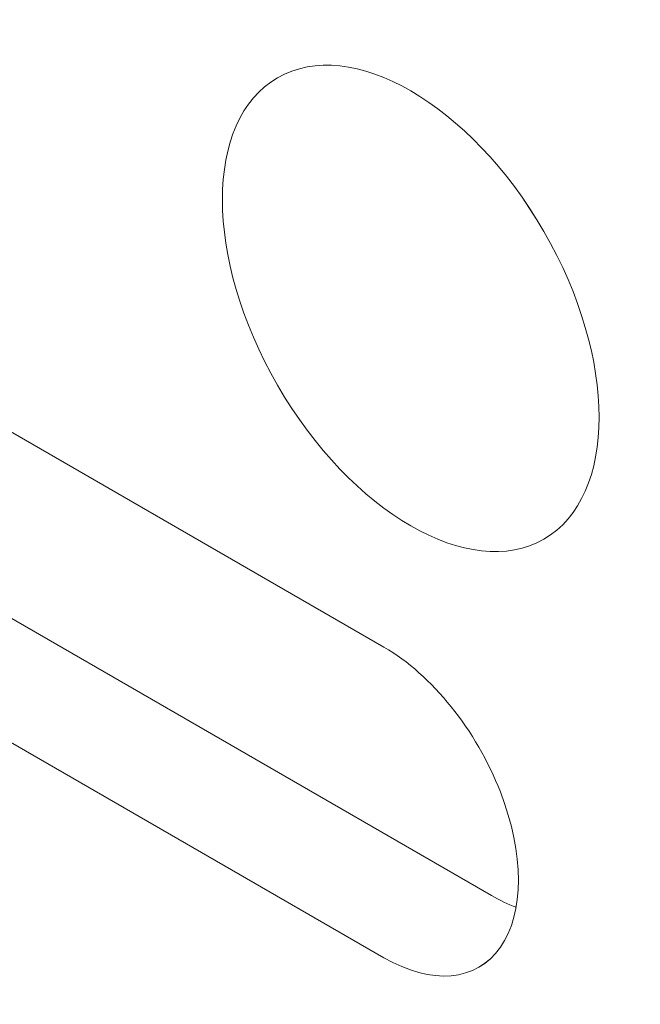
# Model space of a CAD drawing. Units: centimetres. Extents: x -110 to 50, y -35 to 35.
# Drawn here: x -94 to -94, y -29 to -29 of the extents above; entities that cross this region are included whole.
import ezdxf

# ---------------------------------------------------------------- set-up
doc = ezdxf.new("R2010")
doc.units = ezdxf.units.CM
doc.header["$MEASUREMENT"] = 0
doc.layers.add('layer 1', color=7, linetype='Continuous')

msp = doc.modelspace()

# ---------------------------------------------------------------- linework, layer by layer
at = {"layer": 'layer 1', "color": 250, "lineweight": 13}
msp.add_open_spline([(-107.96877, -20.2048), (-107.96877, -20.2048), (-89.58399, -30.81926), (-89.58399, -30.81926)], degree=3, dxfattribs=at)
at = {"layer": 'layer 1', "color": 250, "lineweight": 18}
for points in [[(-107.98948, -23.72011), (-107.98948, -23.72011), (-89.6047, -34.33457), (-89.6047, -34.33457)], [(-93.79342, -28.69616), (-93.79342, -28.69616), (-93.79342, -28.69616), (-93.79342, -28.69616)], [(-93.7236, -29.07021), (-93.7236, -29.07021), (-94.25393, -28.76402), (-94.25393, -28.76402)], [(-93.61842, -28.79719), (-93.61842, -28.79719), (-93.61842, -28.7972), (-93.61842, -28.7972)], [(-93.79342, -28.89823), (-93.79342, -28.89823), (-93.79342, -28.89823), (-93.79342, -28.89823)], [(-94.18322, -28.92732), (-94.18322, -28.92732), (-93.65289, -29.23351), (-93.65289, -29.23351)], [(-94.25393, -28.96814), (-94.25393, -28.96814), (-93.7236, -29.27433), (-93.7236, -29.27433)], [(-93.61842, -28.99927), (-93.61842, -28.99927), (-93.61842, -28.99927), (-93.61842, -28.99927)], [(-93.61842, -28.99927), (-93.61842, -28.99927), (-93.61842, -28.99927), (-93.61842, -28.99927)], [(-93.7236, -29.07021), (-93.7236, -29.07021), (-93.7236, -29.07021), (-93.7236, -29.07021)], [(-93.64705, -29.16543), (-93.64705, -29.16543), (-93.64705, -29.16543), (-93.64705, -29.16543)], [(-93.7236, -29.47845), (-93.7236, -29.47845), (-94.25393, -29.17227), (-94.25393, -29.17227)], [(-93.65289, -29.23351), (-93.64746, -29.23664), (-93.64204, -29.23919), (-93.6367, -29.24113)], [(-93.65289, -29.23351), (-93.65289, -29.23351), (-93.65289, -29.23351), (-93.65289, -29.23351)], [(-93.65289, -29.23351), (-93.64746, -29.23664), (-93.64204, -29.23919), (-93.6367, -29.24113)], [(-93.65289, -29.23351), (-93.64746, -29.23664), (-93.64204, -29.23919), (-93.6367, -29.24113)], [(-93.65289, -29.23351), (-93.64746, -29.23664), (-93.64204, -29.23919), (-93.6367, -29.24113)], [(-93.65289, -29.23351), (-93.64746, -29.23664), (-93.64204, -29.23919), (-93.6367, -29.24113)], [(-93.65289, -29.23351), (-93.64746, -29.23664), (-93.64204, -29.23919), (-93.6367, -29.24113)], [(-93.65289, -29.23351), (-93.64746, -29.23664), (-93.64204, -29.23919), (-93.6367, -29.24113)], [(-93.65289, -29.23351), (-93.64746, -29.23664), (-93.64204, -29.23919), (-93.6367, -29.24113)], [(-93.65289, -29.23351), (-93.64746, -29.23664), (-93.64204, -29.23919), (-93.6367, -29.24113)], [(-93.65289, -29.23351), (-93.64746, -29.23664), (-93.64204, -29.23919), (-93.6367, -29.24113)], [(-93.65289, -29.23351), (-93.64746, -29.23664), (-93.64204, -29.23919), (-93.6367, -29.24113)], [(-93.65289, -29.23351), (-93.64746, -29.23664), (-93.64204, -29.23919), (-93.6367, -29.24113)], [(-93.65289, -29.23351), (-93.64746, -29.23664), (-93.64204, -29.23919), (-93.6367, -29.24113)], [(-93.65289, -29.23351), (-93.64746, -29.23664), (-93.64204, -29.23919), (-93.6367, -29.24113)], [(-93.65289, -29.23351), (-93.64746, -29.23664), (-93.64204, -29.23919), (-93.6367, -29.24113)], [(-93.65289, -29.23351), (-93.64746, -29.23664), (-93.64204, -29.23919), (-93.6367, -29.24113)], [(-93.65289, -29.23351), (-93.64746, -29.23664), (-93.64204, -29.23919), (-93.6367, -29.24113)], [(-93.65289, -29.23351), (-93.64746, -29.23664), (-93.64204, -29.23919), (-93.6367, -29.24113)], [(-93.65289, -29.23351), (-93.64746, -29.23664), (-93.64204, -29.23919), (-93.6367, -29.24113)], [(-93.65289, -29.23351), (-93.64746, -29.23664), (-93.64204, -29.23919), (-93.6367, -29.24113)], [(-93.65289, -29.23351), (-93.64746, -29.23664), (-93.64204, -29.23919), (-93.6367, -29.24113)], [(-93.6367, -29.24113), (-93.6367, -29.24113), (-93.6367, -29.24113), (-93.6367, -29.24113)], [(-93.64705, -29.26749), (-93.64705, -29.26749), (-93.64705, -29.2675), (-93.64705, -29.2675)], [(-93.7236, -29.27433), (-93.7236, -29.27433), (-93.7236, -29.27433), (-93.7236, -29.27433)]]:
    msp.add_open_spline(points, degree=3, dxfattribs=at)
for points, knots in [([(-93.61842, -28.99927), (-93.5701, -28.97137), (-93.5701, -28.88089), (-93.61842, -28.79719), (-93.61842, -28.79719), (-93.66675, -28.71349), (-93.7451, -28.66826), (-93.79342, -28.69616), (-93.79342, -28.69616), (-93.84175, -28.72406), (-93.84175, -28.81453), (-93.79342, -28.89823), (-93.79342, -28.89823), (-93.7451, -28.98193), (-93.66675, -29.02717), (-93.61842, -28.99927)], [0, 0, 0, 0, 0.2, 0.2, 0.2, 0.2, 0.4, 0.4, 0.4, 0.4, 0.6, 0.6, 0.6, 0.6, 1, 1, 1, 1]), ([(-93.61842, -28.99927), (-93.5701, -28.97137), (-93.5701, -28.88089), (-93.61842, -28.79719), (-93.61842, -28.79719), (-93.66675, -28.71349), (-93.7451, -28.66826), (-93.79342, -28.69616), (-93.79342, -28.69616), (-93.84175, -28.72406), (-93.84175, -28.81453), (-93.79342, -28.89823), (-93.79342, -28.89823), (-93.7451, -28.98193), (-93.66675, -29.02717), (-93.61842, -28.99927)], [0, 0, 0, 0, 0.2, 0.2, 0.2, 0.2, 0.4, 0.4, 0.4, 0.4, 0.6, 0.6, 0.6, 0.6, 1, 1, 1, 1]), ([(-93.61842, -28.99927), (-93.5701, -28.97137), (-93.5701, -28.88089), (-93.61842, -28.79719), (-93.61842, -28.79719), (-93.66675, -28.71349), (-93.7451, -28.66826), (-93.79342, -28.69616), (-93.79342, -28.69616), (-93.84175, -28.72406), (-93.84175, -28.81453), (-93.79342, -28.89823), (-93.79342, -28.89823), (-93.7451, -28.98193), (-93.66675, -29.02717), (-93.61842, -28.99927)], [0, 0, 0, 0, 0.2, 0.2, 0.2, 0.2, 0.4, 0.4, 0.4, 0.4, 0.6, 0.6, 0.6, 0.6, 1, 1, 1, 1]), ([(-93.61842, -28.99927), (-93.5701, -28.97137), (-93.5701, -28.88089), (-93.61842, -28.79719), (-93.61842, -28.79719), (-93.66675, -28.71349), (-93.7451, -28.66826), (-93.79342, -28.69616), (-93.79342, -28.69616), (-93.84175, -28.72406), (-93.84175, -28.81453), (-93.79342, -28.89823), (-93.79342, -28.89823), (-93.7451, -28.98193), (-93.66675, -29.02717), (-93.61842, -28.99927)], [0, 0, 0, 0, 0.2, 0.2, 0.2, 0.2, 0.4, 0.4, 0.4, 0.4, 0.6, 0.6, 0.6, 0.6, 1, 1, 1, 1]), ([(-93.61842, -28.99927), (-93.5701, -28.97137), (-93.5701, -28.8809), (-93.61842, -28.79719), (-93.61842, -28.79719), (-93.66675, -28.71349), (-93.7451, -28.66826), (-93.79342, -28.69616), (-93.79342, -28.69616), (-93.84175, -28.72406), (-93.84175, -28.81453), (-93.79342, -28.89823), (-93.79342, -28.89823), (-93.7451, -28.98193), (-93.66675, -29.02717), (-93.61842, -28.99927)], [0, 0, 0, 0, 0.2, 0.2, 0.2, 0.2, 0.4, 0.4, 0.4, 0.4, 0.6, 0.6, 0.6, 0.6, 1, 1, 1, 1]), ([(-93.61842, -28.99927), (-93.5701, -28.97137), (-93.5701, -28.8809), (-93.61842, -28.79719), (-93.61842, -28.79719), (-93.66675, -28.71349), (-93.7451, -28.66826), (-93.79342, -28.69616), (-93.79342, -28.69616), (-93.84175, -28.72406), (-93.84175, -28.81453), (-93.79342, -28.89823), (-93.79342, -28.89823), (-93.7451, -28.98193), (-93.66675, -29.02717), (-93.61842, -28.99927)], [0, 0, 0, 0, 0.2, 0.2, 0.2, 0.2, 0.4, 0.4, 0.4, 0.4, 0.6, 0.6, 0.6, 0.6, 1, 1, 1, 1]), ([(-93.61842, -28.99927), (-93.5701, -28.97137), (-93.5701, -28.8809), (-93.61842, -28.79719), (-93.61842, -28.79719), (-93.66675, -28.71349), (-93.7451, -28.66826), (-93.79342, -28.69616), (-93.79342, -28.69616), (-93.84175, -28.72406), (-93.84175, -28.81453), (-93.79342, -28.89823), (-93.79342, -28.89823), (-93.7451, -28.98193), (-93.66675, -29.02717), (-93.61842, -28.99927)], [0, 0, 0, 0, 0.2, 0.2, 0.2, 0.2, 0.4, 0.4, 0.4, 0.4, 0.6, 0.6, 0.6, 0.6, 1, 1, 1, 1]), ([(-93.61842, -28.99927), (-93.5701, -28.97137), (-93.5701, -28.8809), (-93.61842, -28.79719), (-93.61842, -28.79719), (-93.66675, -28.71349), (-93.7451, -28.66826), (-93.79342, -28.69616), (-93.79342, -28.69616), (-93.84175, -28.72406), (-93.84175, -28.81453), (-93.79342, -28.89823), (-93.79342, -28.89823), (-93.7451, -28.98193), (-93.66675, -29.02717), (-93.61842, -28.99927)], [0, 0, 0, 0, 0.2, 0.2, 0.2, 0.2, 0.4, 0.4, 0.4, 0.4, 0.6, 0.6, 0.6, 0.6, 1, 1, 1, 1]), ([(-93.61842, -28.99927), (-93.5701, -28.97137), (-93.5701, -28.8809), (-93.61842, -28.79719), (-93.61842, -28.79719), (-93.66675, -28.71349), (-93.7451, -28.66826), (-93.79342, -28.69616), (-93.79342, -28.69616), (-93.84175, -28.72406), (-93.84175, -28.81453), (-93.79342, -28.89823), (-93.79342, -28.89823), (-93.7451, -28.98193), (-93.66675, -29.02717), (-93.61842, -28.99927)], [0, 0, 0, 0, 0.2, 0.2, 0.2, 0.2, 0.4, 0.4, 0.4, 0.4, 0.6, 0.6, 0.6, 0.6, 1, 1, 1, 1]), ([(-93.61842, -28.99927), (-93.5701, -28.97137), (-93.5701, -28.8809), (-93.61842, -28.79719), (-93.61842, -28.79719), (-93.66675, -28.71349), (-93.7451, -28.66826), (-93.79342, -28.69616), (-93.79342, -28.69616), (-93.84175, -28.72406), (-93.84175, -28.81453), (-93.79342, -28.89823), (-93.79342, -28.89823), (-93.7451, -28.98193), (-93.66675, -29.02717), (-93.61842, -28.99927)], [0, 0, 0, 0, 0.2, 0.2, 0.2, 0.2, 0.4, 0.4, 0.4, 0.4, 0.6, 0.6, 0.6, 0.6, 1, 1, 1, 1]), ([(-93.61842, -28.99927), (-93.5701, -28.97137), (-93.5701, -28.8809), (-93.61842, -28.79719), (-93.61842, -28.79719), (-93.66675, -28.71349), (-93.7451, -28.66826), (-93.79342, -28.69616), (-93.79342, -28.69616), (-93.84175, -28.72406), (-93.84175, -28.81453), (-93.79342, -28.89823), (-93.79342, -28.89823), (-93.7451, -28.98193), (-93.66675, -29.02717), (-93.61842, -28.99927)], [0, 0, 0, 0, 0.2, 0.2, 0.2, 0.2, 0.4, 0.4, 0.4, 0.4, 0.6, 0.6, 0.6, 0.6, 1, 1, 1, 1]), ([(-93.61842, -28.99927), (-93.5701, -28.97137), (-93.5701, -28.8809), (-93.61842, -28.79719), (-93.61842, -28.79719), (-93.66675, -28.71349), (-93.7451, -28.66826), (-93.79342, -28.69616), (-93.79342, -28.69616), (-93.84175, -28.72406), (-93.84175, -28.81453), (-93.79342, -28.89823), (-93.79342, -28.89823), (-93.7451, -28.98193), (-93.66675, -29.02717), (-93.61842, -28.99927)], [0, 0, 0, 0, 0.2, 0.2, 0.2, 0.2, 0.4, 0.4, 0.4, 0.4, 0.6, 0.6, 0.6, 0.6, 1, 1, 1, 1]), ([(-93.61842, -28.99927), (-93.5701, -28.97137), (-93.5701, -28.8809), (-93.61842, -28.79719), (-93.61842, -28.79719), (-93.66675, -28.71349), (-93.7451, -28.66826), (-93.79342, -28.69616), (-93.79342, -28.69616), (-93.84175, -28.72406), (-93.84175, -28.81453), (-93.79342, -28.89823), (-93.79342, -28.89823), (-93.7451, -28.98193), (-93.66675, -29.02717), (-93.61842, -28.99927)], [0, 0, 0, 0, 0.2, 0.2, 0.2, 0.2, 0.4, 0.4, 0.4, 0.4, 0.6, 0.6, 0.6, 0.6, 1, 1, 1, 1]), ([(-93.61842, -28.99927), (-93.5701, -28.97137), (-93.5701, -28.8809), (-93.61842, -28.79719), (-93.61842, -28.79719), (-93.66675, -28.71349), (-93.7451, -28.66826), (-93.79342, -28.69616), (-93.79342, -28.69616), (-93.84175, -28.72406), (-93.84175, -28.81453), (-93.79342, -28.89823), (-93.79342, -28.89823), (-93.7451, -28.98193), (-93.66675, -29.02717), (-93.61842, -28.99927)], [0, 0, 0, 0, 0.2, 0.2, 0.2, 0.2, 0.4, 0.4, 0.4, 0.4, 0.6, 0.6, 0.6, 0.6, 1, 1, 1, 1]), ([(-93.61842, -28.99927), (-93.5701, -28.97137), (-93.5701, -28.8809), (-93.61842, -28.7972), (-93.61842, -28.7972), (-93.66675, -28.71349), (-93.7451, -28.66826), (-93.79342, -28.69616), (-93.79342, -28.69616), (-93.84175, -28.72406), (-93.84175, -28.81453), (-93.79342, -28.89823), (-93.79342, -28.89823), (-93.7451, -28.98193), (-93.66675, -29.02717), (-93.61842, -28.99927)], [0, 0, 0, 0, 0.2, 0.2, 0.2, 0.2, 0.4, 0.4, 0.4, 0.4, 0.6, 0.6, 0.6, 0.6, 1, 1, 1, 1]), ([(-93.61842, -28.99927), (-93.5701, -28.97137), (-93.5701, -28.8809), (-93.61842, -28.7972), (-93.61842, -28.7972), (-93.66675, -28.71349), (-93.7451, -28.66826), (-93.79342, -28.69616), (-93.79342, -28.69616), (-93.84175, -28.72406), (-93.84175, -28.81453), (-93.79342, -28.89823), (-93.79342, -28.89823), (-93.7451, -28.98193), (-93.66675, -29.02717), (-93.61842, -28.99927)], [0, 0, 0, 0, 0.2, 0.2, 0.2, 0.2, 0.4, 0.4, 0.4, 0.4, 0.6, 0.6, 0.6, 0.6, 1, 1, 1, 1]), ([(-93.61842, -28.99927), (-93.5701, -28.97137), (-93.5701, -28.8809), (-93.61842, -28.7972), (-93.61842, -28.7972), (-93.66675, -28.71349), (-93.7451, -28.66826), (-93.79342, -28.69616), (-93.79342, -28.69616), (-93.84175, -28.72406), (-93.84175, -28.81453), (-93.79342, -28.89823), (-93.79342, -28.89823), (-93.7451, -28.98193), (-93.66675, -29.02717), (-93.61842, -28.99927)], [0, 0, 0, 0, 0.2, 0.2, 0.2, 0.2, 0.4, 0.4, 0.4, 0.4, 0.6, 0.6, 0.6, 0.6, 1, 1, 1, 1]), ([(-93.61842, -28.99927), (-93.5701, -28.97137), (-93.5701, -28.8809), (-93.61842, -28.7972), (-93.61842, -28.7972), (-93.66675, -28.71349), (-93.7451, -28.66826), (-93.79342, -28.69616), (-93.79342, -28.69616), (-93.84175, -28.72406), (-93.84175, -28.81453), (-93.79342, -28.89823), (-93.79342, -28.89823), (-93.7451, -28.98193), (-93.66675, -29.02717), (-93.61842, -28.99927)], [0, 0, 0, 0, 0.2, 0.2, 0.2, 0.2, 0.4, 0.4, 0.4, 0.4, 0.6, 0.6, 0.6, 0.6, 1, 1, 1, 1]), ([(-93.61842, -28.99927), (-93.5701, -28.97137), (-93.5701, -28.8809), (-93.61842, -28.7972), (-93.61842, -28.7972), (-93.66675, -28.71349), (-93.7451, -28.66826), (-93.79342, -28.69616), (-93.79342, -28.69616), (-93.84175, -28.72406), (-93.84175, -28.81453), (-93.79342, -28.89823), (-93.79342, -28.89823), (-93.7451, -28.98193), (-93.66675, -29.02717), (-93.61842, -28.99927)], [0, 0, 0, 0, 0.2, 0.2, 0.2, 0.2, 0.4, 0.4, 0.4, 0.4, 0.6, 0.6, 0.6, 0.6, 1, 1, 1, 1]), ([(-93.61842, -28.99927), (-93.5701, -28.97137), (-93.5701, -28.8809), (-93.61842, -28.7972), (-93.61842, -28.7972), (-93.66675, -28.71349), (-93.7451, -28.66826), (-93.79342, -28.69616), (-93.79342, -28.69616), (-93.84175, -28.72406), (-93.84175, -28.81453), (-93.79342, -28.89823), (-93.79342, -28.89823), (-93.7451, -28.98193), (-93.66675, -29.02717), (-93.61842, -28.99927)], [0, 0, 0, 0, 0.2, 0.2, 0.2, 0.2, 0.4, 0.4, 0.4, 0.4, 0.6, 0.6, 0.6, 0.6, 1, 1, 1, 1]), ([(-93.61842, -28.99927), (-93.5701, -28.97137), (-93.5701, -28.8809), (-93.61842, -28.7972), (-93.61842, -28.7972), (-93.66675, -28.71349), (-93.7451, -28.66826), (-93.79342, -28.69616), (-93.79342, -28.69616), (-93.84175, -28.72406), (-93.84175, -28.81453), (-93.79342, -28.89823), (-93.79342, -28.89823), (-93.7451, -28.98193), (-93.66675, -29.02717), (-93.61842, -28.99927)], [0, 0, 0, 0, 0.2, 0.2, 0.2, 0.2, 0.4, 0.4, 0.4, 0.4, 0.6, 0.6, 0.6, 0.6, 1, 1, 1, 1]), ([(-93.7236, -29.27433), (-93.69202, -29.29256), (-93.66284, -29.28996), (-93.64705, -29.26749), (-93.64705, -29.26749), (-93.63126, -29.24503), (-93.63126, -29.20613), (-93.64705, -29.16543), (-93.64705, -29.16543), (-93.66284, -29.12474), (-93.69202, -29.08844), (-93.7236, -29.07021)], [0, 0, 0, 0, 0.25, 0.25, 0.25, 0.25, 0.5, 0.5, 0.5, 0.5, 1, 1, 1, 1]), ([(-93.7236, -29.27433), (-93.69202, -29.29256), (-93.66284, -29.28996), (-93.64705, -29.26749), (-93.64705, -29.26749), (-93.63126, -29.24503), (-93.63126, -29.20613), (-93.64705, -29.16543), (-93.64705, -29.16543), (-93.66284, -29.12474), (-93.69202, -29.08844), (-93.7236, -29.07021)], [0, 0, 0, 0, 0.25, 0.25, 0.25, 0.25, 0.5, 0.5, 0.5, 0.5, 1, 1, 1, 1]), ([(-93.7236, -29.27433), (-93.69202, -29.29256), (-93.66284, -29.28996), (-93.64705, -29.26749), (-93.64705, -29.26749), (-93.63126, -29.24503), (-93.63126, -29.20613), (-93.64705, -29.16543), (-93.64705, -29.16543), (-93.66284, -29.12474), (-93.69202, -29.08844), (-93.7236, -29.07021)], [0, 0, 0, 0, 0.25, 0.25, 0.25, 0.25, 0.5, 0.5, 0.5, 0.5, 1, 1, 1, 1]), ([(-93.7236, -29.27433), (-93.69202, -29.29256), (-93.66284, -29.28996), (-93.64705, -29.26749), (-93.64705, -29.26749), (-93.63126, -29.24503), (-93.63126, -29.20613), (-93.64705, -29.16543), (-93.64705, -29.16543), (-93.66284, -29.12474), (-93.69202, -29.08844), (-93.7236, -29.07021)], [0, 0, 0, 0, 0.25, 0.25, 0.25, 0.25, 0.5, 0.5, 0.5, 0.5, 1, 1, 1, 1]), ([(-93.7236, -29.27433), (-93.69202, -29.29256), (-93.66284, -29.28996), (-93.64705, -29.26749), (-93.64705, -29.26749), (-93.63126, -29.24503), (-93.63126, -29.20613), (-93.64705, -29.16543), (-93.64705, -29.16543), (-93.66284, -29.12474), (-93.69202, -29.08844), (-93.7236, -29.07021)], [0, 0, 0, 0, 0.25, 0.25, 0.25, 0.25, 0.5, 0.5, 0.5, 0.5, 1, 1, 1, 1]), ([(-93.7236, -29.27433), (-93.69202, -29.29256), (-93.66284, -29.28996), (-93.64705, -29.26749), (-93.64705, -29.26749), (-93.63126, -29.24503), (-93.63126, -29.20613), (-93.64705, -29.16543), (-93.64705, -29.16543), (-93.66284, -29.12474), (-93.69202, -29.08844), (-93.7236, -29.07021)], [0, 0, 0, 0, 0.25, 0.25, 0.25, 0.25, 0.5, 0.5, 0.5, 0.5, 1, 1, 1, 1]), ([(-93.7236, -29.27433), (-93.69202, -29.29256), (-93.66284, -29.28996), (-93.64705, -29.26749), (-93.64705, -29.26749), (-93.63126, -29.24503), (-93.63126, -29.20613), (-93.64705, -29.16543), (-93.64705, -29.16543), (-93.66284, -29.12474), (-93.69202, -29.08844), (-93.7236, -29.07021)], [0, 0, 0, 0, 0.25, 0.25, 0.25, 0.25, 0.5, 0.5, 0.5, 0.5, 1, 1, 1, 1]), ([(-93.7236, -29.27433), (-93.69202, -29.29256), (-93.66284, -29.28996), (-93.64705, -29.26749), (-93.64705, -29.26749), (-93.63126, -29.24503), (-93.63126, -29.20613), (-93.64705, -29.16543), (-93.64705, -29.16543), (-93.66284, -29.12474), (-93.69202, -29.08844), (-93.7236, -29.07021)], [0, 0, 0, 0, 0.25, 0.25, 0.25, 0.25, 0.5, 0.5, 0.5, 0.5, 1, 1, 1, 1]), ([(-93.7236, -29.27433), (-93.69202, -29.29256), (-93.66284, -29.28996), (-93.64705, -29.26749), (-93.64705, -29.26749), (-93.63126, -29.24503), (-93.63126, -29.20613), (-93.64705, -29.16543), (-93.64705, -29.16543), (-93.66284, -29.12474), (-93.69202, -29.08844), (-93.7236, -29.07021)], [0, 0, 0, 0, 0.25, 0.25, 0.25, 0.25, 0.5, 0.5, 0.5, 0.5, 1, 1, 1, 1]), ([(-93.7236, -29.27433), (-93.69202, -29.29256), (-93.66284, -29.28996), (-93.64705, -29.2675), (-93.64705, -29.2675), (-93.63126, -29.24503), (-93.63126, -29.20613), (-93.64705, -29.16543), (-93.64705, -29.16543), (-93.66284, -29.12474), (-93.69202, -29.08844), (-93.7236, -29.07021)], [0, 0, 0, 0, 0.25, 0.25, 0.25, 0.25, 0.5, 0.5, 0.5, 0.5, 1, 1, 1, 1]), ([(-93.7236, -29.27433), (-93.69202, -29.29256), (-93.66284, -29.28996), (-93.64705, -29.2675), (-93.64705, -29.2675), (-93.63126, -29.24503), (-93.63126, -29.20613), (-93.64705, -29.16543), (-93.64705, -29.16543), (-93.66284, -29.12474), (-93.69202, -29.08844), (-93.7236, -29.07021)], [0, 0, 0, 0, 0.25, 0.25, 0.25, 0.25, 0.5, 0.5, 0.5, 0.5, 1, 1, 1, 1]), ([(-93.7236, -29.27433), (-93.69202, -29.29256), (-93.66284, -29.28996), (-93.64705, -29.2675), (-93.64705, -29.2675), (-93.63126, -29.24503), (-93.63126, -29.20613), (-93.64705, -29.16543), (-93.64705, -29.16543), (-93.66284, -29.12474), (-93.69202, -29.08844), (-93.7236, -29.07021)], [0, 0, 0, 0, 0.25, 0.25, 0.25, 0.25, 0.5, 0.5, 0.5, 0.5, 1, 1, 1, 1]), ([(-93.7236, -29.27433), (-93.69202, -29.29256), (-93.66284, -29.28996), (-93.64705, -29.2675), (-93.64705, -29.2675), (-93.63126, -29.24503), (-93.63126, -29.20613), (-93.64705, -29.16543), (-93.64705, -29.16543), (-93.66284, -29.12474), (-93.69202, -29.08844), (-93.7236, -29.07021)], [0, 0, 0, 0, 0.25, 0.25, 0.25, 0.25, 0.5, 0.5, 0.5, 0.5, 1, 1, 1, 1]), ([(-93.7236, -29.27433), (-93.69202, -29.29256), (-93.66284, -29.28996), (-93.64705, -29.2675), (-93.64705, -29.2675), (-93.63126, -29.24503), (-93.63126, -29.20613), (-93.64705, -29.16543), (-93.64705, -29.16543), (-93.66284, -29.12474), (-93.69202, -29.08844), (-93.7236, -29.07021)], [0, 0, 0, 0, 0.25, 0.25, 0.25, 0.25, 0.5, 0.5, 0.5, 0.5, 1, 1, 1, 1]), ([(-93.7236, -29.27433), (-93.69202, -29.29256), (-93.66284, -29.28996), (-93.64705, -29.2675), (-93.64705, -29.2675), (-93.63126, -29.24503), (-93.63126, -29.20613), (-93.64705, -29.16543), (-93.64705, -29.16543), (-93.66284, -29.12474), (-93.69202, -29.08844), (-93.7236, -29.07021)], [0, 0, 0, 0, 0.25, 0.25, 0.25, 0.25, 0.5, 0.5, 0.5, 0.5, 1, 1, 1, 1]), ([(-93.7236, -29.27433), (-93.69202, -29.29256), (-93.66284, -29.28996), (-93.64705, -29.2675), (-93.64705, -29.2675), (-93.63126, -29.24503), (-93.63126, -29.20613), (-93.64705, -29.16543), (-93.64705, -29.16543), (-93.66284, -29.12474), (-93.69202, -29.08844), (-93.7236, -29.07021)], [0, 0, 0, 0, 0.25, 0.25, 0.25, 0.25, 0.5, 0.5, 0.5, 0.5, 1, 1, 1, 1]), ([(-93.7236, -29.27433), (-93.69202, -29.29256), (-93.66284, -29.28996), (-93.64705, -29.2675), (-93.64705, -29.2675), (-93.63126, -29.24503), (-93.63126, -29.20613), (-93.64705, -29.16543), (-93.64705, -29.16543), (-93.66284, -29.12474), (-93.69202, -29.08844), (-93.7236, -29.07021)], [0, 0, 0, 0, 0.25, 0.25, 0.25, 0.25, 0.5, 0.5, 0.5, 0.5, 1, 1, 1, 1]), ([(-93.7236, -29.27433), (-93.69202, -29.29256), (-93.66284, -29.28996), (-93.64705, -29.2675), (-93.64705, -29.2675), (-93.63126, -29.24503), (-93.63126, -29.20613), (-93.64705, -29.16543), (-93.64705, -29.16543), (-93.66284, -29.12474), (-93.69202, -29.08844), (-93.7236, -29.07021)], [0, 0, 0, 0, 0.25, 0.25, 0.25, 0.25, 0.5, 0.5, 0.5, 0.5, 1, 1, 1, 1]), ([(-93.7236, -29.27433), (-93.69202, -29.29256), (-93.66284, -29.28996), (-93.64705, -29.2675), (-93.64705, -29.2675), (-93.63126, -29.24503), (-93.63126, -29.20613), (-93.64705, -29.16543), (-93.64705, -29.16543), (-93.66284, -29.12474), (-93.69202, -29.08844), (-93.7236, -29.07021)], [0, 0, 0, 0, 0.25, 0.25, 0.25, 0.25, 0.5, 0.5, 0.5, 0.5, 1, 1, 1, 1]), ([(-93.7236, -29.27433), (-93.69202, -29.29256), (-93.66284, -29.28996), (-93.64705, -29.2675), (-93.64705, -29.2675), (-93.63126, -29.24503), (-93.63126, -29.20613), (-93.64705, -29.16543), (-93.64705, -29.16543), (-93.66284, -29.12474), (-93.69202, -29.08844), (-93.7236, -29.07021)], [0, 0, 0, 0, 0.25, 0.25, 0.25, 0.25, 0.5, 0.5, 0.5, 0.5, 1, 1, 1, 1]), ([(-93.7236, -29.27433), (-93.69202, -29.29256), (-93.66284, -29.28996), (-93.64705, -29.2675), (-93.64705, -29.2675), (-93.63126, -29.24503), (-93.63126, -29.20613), (-93.64705, -29.16543), (-93.64705, -29.16543), (-93.66284, -29.12474), (-93.69202, -29.08844), (-93.7236, -29.07021)], [0, 0, 0, 0, 0.25, 0.25, 0.25, 0.25, 0.5, 0.5, 0.5, 0.5, 1, 1, 1, 1])]:
    msp.add_open_spline(points, degree=3, knots=knots, dxfattribs=at)

doc.saveas('drawing.dxf')
